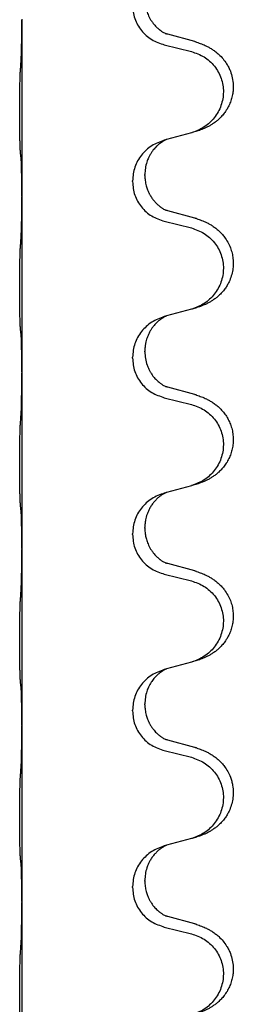
# Model space of a CAD drawing. Units: millimetres. Extents: x -653 to 1319, y -122 to 543.
# Drawn here: x 1142 to 1146, y 352 to 370 of the extents above; entities that cross this region are included whole.
import ezdxf

# ---------------------------------------------------------------- set-up
doc = ezdxf.new("R2010")
doc.units = ezdxf.units.MM

# ---------------------------------------------------------------- blocks, each defined once
blk = doc.blocks.new('HL50FU-0-140', base_point=(332.906, 210.299))
at = {"color": 7, "linetype": 'Continuous'}
for p, q in [((1142.522, 369.767), (1142.522, 369.752)), ((1142.522, 369.752), (1142.522, 366.592)), ((1145.627, 369.365), (1145.142, 369.498)), ((1145.081, 369.308), (1145.567, 369.187)), ((1145.567, 367.725), (1145.123, 367.604)), ((1145.123, 367.604), (1145.081, 367.592)), ((1144.732, 366.958), (1144.732, 366.973)), ((1144.51, 366.846), (1144.51, 366.861)), ((1142.522, 366.592), (1142.522, 366.577)), ((1142.522, 366.577), (1142.522, 363.417)), ((1145.627, 366.19), (1145.142, 366.323)), ((1145.081, 366.133), (1145.567, 366.012)), ((1145.567, 364.55), (1145.123, 364.429)), ((1145.123, 364.429), (1145.081, 364.417)), ((1144.732, 363.783), (1144.732, 363.798)), ((1144.51, 363.671), (1144.51, 363.686)), ((1142.522, 363.417), (1142.522, 363.402)), ((1142.522, 363.402), (1142.522, 360.242)), ((1145.627, 363.015), (1145.142, 363.148)), ((1145.081, 362.958), (1145.567, 362.837)), ((1145.123, 361.254), (1145.081, 361.242)), ((1145.567, 361.375), (1145.123, 361.254)), ((1144.732, 360.608), (1144.732, 360.623)), ((1144.51, 360.496), (1144.51, 360.511)), ((1142.522, 360.242), (1142.522, 360.227)), ((1142.522, 360.227), (1142.522, 357.067)), ((1145.627, 359.84), (1145.142, 359.973)), ((1145.081, 359.783), (1145.567, 359.662)), ((1145.123, 358.079), (1145.081, 358.067)), ((1145.567, 358.2), (1145.123, 358.079)), ((1144.732, 357.433), (1144.732, 357.448)), ((1144.51, 357.321), (1144.51, 357.336)), ((1142.522, 357.067), (1142.522, 357.052)), ((1142.522, 357.052), (1142.522, 353.892)), ((1145.627, 356.665), (1145.142, 356.798)), ((1145.081, 356.608), (1145.567, 356.487)), ((1145.123, 354.904), (1145.081, 354.892)), ((1145.567, 355.025), (1145.123, 354.904)), ((1144.732, 354.258), (1144.732, 354.273)), ((1144.51, 354.146), (1144.51, 354.161)), ((1142.522, 353.892), (1142.522, 353.877)), ((1142.522, 353.877), (1142.522, 350.717)), ((1145.627, 353.49), (1145.142, 353.623)), ((1145.081, 353.433), (1145.567, 353.312))]:
    blk.add_line(p, q, dxfattribs=at)
for points, knots in [([(1144.732, 370.133), (1144.732, 370.116), (1144.733, 370.082), (1144.738, 370.036), (1144.745, 369.994), (1144.753, 369.956), (1144.765, 369.915), (1144.78, 369.872), (1144.799, 369.828), (1144.822, 369.782), (1144.85, 369.736), (1144.88, 369.695), (1144.91, 369.658), (1144.938, 369.629), (1144.964, 369.605), (1144.983, 369.588), (1144.998, 369.577), (1145.01, 369.567), (1145.026, 369.556), (1145.047, 369.542), (1145.069, 369.528), (1145.089, 369.518), (1145.104, 369.511), (1145.11, 369.508), (1145.113, 369.506)], [0, 0, 0, 0, 0.0508893, 0.1017866, 0.1393287, 0.176874, 0.2209095, 0.264948, 0.3149088, 0.3648761, 0.419423, 0.4739668, 0.5180756, 0.5621747, 0.5940498, 0.6259191, 0.6381141, 0.6503079, 0.6729752, 0.6956506, 0.7244509, 0.7532352, 0.7633491, 0.7734629, 0.7734629, 0.7734629, 0.7734629]), ([(1144.51, 370.021), (1144.518, 369.939), (1144.534, 369.775), (1144.662, 369.558), (1144.847, 369.388), (1145.003, 369.335), (1145.081, 369.308)], [0, 0, 0, 0, 0.2452936, 0.4905862, 0.7359184, 0.9812533, 0.9812533, 0.9812533, 0.9812533]), ([(1142.508, 368.996), (1142.51, 369.038), (1142.514, 369.122), (1142.517, 369.221), (1142.518, 369.294), (1142.519, 369.35), (1142.52, 369.415), (1142.521, 369.509), (1142.522, 369.622), (1142.522, 369.709), (1142.522, 369.752)], [0, 0, 0, 0, 0.1262599, 0.2525183, 0.2984002, 0.3442818, 0.4199023, 0.495523, 0.6262616, 0.7570001, 0.7570001, 0.7570001, 0.7570001]), ([(1145.142, 369.498), (1145.137, 369.499), (1145.128, 369.502), (1145.118, 369.505), (1145.113, 369.506)], [0, 0, 0, 0, 0.01489689, 0.02979377, 0.02979377, 0.02979377, 0.02979377]), ([(1145.66, 369.355), (1145.69, 369.345), (1145.751, 369.325), (1145.829, 369.291), (1145.894, 369.257), (1145.95, 369.223), (1146.006, 369.183), (1146.071, 369.128), (1146.138, 369.057), (1146.196, 368.977), (1146.239, 368.901), (1146.276, 368.817), (1146.306, 368.713), (1146.32, 368.604), (1146.32, 368.511), (1146.311, 368.429), (1146.293, 368.343), (1146.262, 368.254), (1146.221, 368.169), (1146.172, 368.094), (1146.118, 368.027), (1146.065, 367.973), (1146.012, 367.928), (1145.962, 367.892), (1145.911, 367.859), (1145.86, 367.831), (1145.808, 367.807), (1145.744, 367.78), (1145.668, 367.753), (1145.609, 367.736), (1145.579, 367.728)], [0, 0, 0, 0, 0.096027, 0.192052, 0.254301, 0.316552, 0.38855, 0.460594, 0.570544, 0.680462, 0.756043, 0.83165, 0.956326, 1.081006, 1.157888, 1.234724, 1.328114, 1.421549, 1.515907, 1.610245, 1.691559, 1.772845, 1.836224, 1.899593, 1.958732, 2.017871, 2.0745, 2.131126, 2.224006, 2.316886, 2.316886, 2.316886, 2.316886]), ([(1145.66, 369.355), (1145.655, 369.357), (1145.644, 369.36), (1145.633, 369.363), (1145.627, 369.365)], [0, 0, 0, 0, 0.01712211, 0.03424421, 0.03424421, 0.03424421, 0.03424421]), ([(1145.567, 369.187), (1145.646, 369.159), (1145.804, 369.104), (1145.961, 368.959), (1146.053, 368.82), (1146.104, 368.706), (1146.135, 368.584), (1146.146, 368.459), (1146.134, 368.334), (1146.102, 368.213), (1146.051, 368.098), (1145.959, 367.961), (1145.807, 367.817), (1145.655, 367.757), (1145.579, 367.728)], [0, 0, 0, 0, 0.248898, 0.497791, 0.622697, 0.747676, 0.872611, 0.997478, 1.12239, 1.247373, 1.372424, 1.497405, 1.740933, 1.984464, 1.984464, 1.984464, 1.984464]), ([(1142.497, 367.382), (1142.496, 367.395), (1142.494, 367.421), (1142.492, 367.457), (1142.491, 367.492), (1142.49, 367.527), (1142.489, 367.566), (1142.488, 367.611), (1142.487, 367.659), (1142.486, 367.712), (1142.485, 367.769), (1142.485, 367.831), (1142.484, 367.895), (1142.484, 367.962), (1142.484, 368.031), (1142.484, 368.1), (1142.484, 368.17), (1142.484, 368.238), (1142.485, 368.305), (1142.485, 368.368), (1142.486, 368.43), (1142.486, 368.487), (1142.487, 368.541), (1142.488, 368.594), (1142.489, 368.649), (1142.491, 368.709), (1142.493, 368.775), (1142.495, 368.821), (1142.497, 368.844)], [0, 0, 0, 0, 0.038853, 0.077709, 0.110153, 0.142595, 0.184238, 0.225881, 0.276792, 0.327702, 0.387232, 0.446762, 0.512955, 0.579148, 0.648877, 0.718606, 0.788125, 0.857644, 0.923219, 0.988793, 1.048028, 1.107262, 1.159001, 1.210739, 1.266824, 1.322909, 1.392873, 1.462834, 1.462834, 1.462834, 1.462834]), ([(1145.579, 367.728), (1145.577, 367.727), (1145.573, 367.726), (1145.569, 367.725), (1145.567, 367.725)], [0, 0, 0, 0, 0.00603732, 0.01207464, 0.01207464, 0.01207464, 0.01207464]), ([(1145.081, 367.592), (1145.003, 367.563), (1144.847, 367.504), (1144.663, 367.33), (1144.535, 367.111), (1144.518, 366.945), (1144.51, 366.861)], [0, 0, 0, 0, 0.2476959, 0.4953848, 0.743561, 0.9917429, 0.9917429, 0.9917429, 0.9917429]), ([(1145.123, 367.604), (1145.119, 367.602), (1145.11, 367.599), (1145.094, 367.591), (1145.073, 367.58), (1145.05, 367.566), (1145.029, 367.553), (1145.013, 367.541), (1145.001, 367.532), (1144.986, 367.52), (1144.967, 367.504), (1144.94, 367.479), (1144.912, 367.45), (1144.881, 367.413), (1144.851, 367.372), (1144.827, 367.332), (1144.81, 367.3), (1144.796, 367.271), (1144.781, 367.237), (1144.759, 367.175), (1144.737, 367.087), (1144.733, 367.011), (1144.732, 366.973)], [0, 0, 0, 0, 0.0132133, 0.0264267, 0.0552583, 0.0841047, 0.106831, 0.1295493, 0.1417847, 0.1540213, 0.1860797, 0.2181437, 0.2625936, 0.3070554, 0.3620836, 0.4171013, 0.4448949, 0.4726841, 0.5139988, 0.5553257, 0.6695737, 0.7838635, 0.7838635, 0.7838635, 0.7838635]), ([(1142.508, 367.28), (1142.507, 367.288), (1142.505, 367.305), (1142.502, 367.33), (1142.499, 367.356), (1142.498, 367.373), (1142.497, 367.382)], [0, 0, 0, 0, 0.0251849, 0.0503698, 0.076599, 0.1028283, 0.1028283, 0.1028283, 0.1028283]), ([(1142.522, 366.592), (1142.522, 366.638), (1142.522, 366.729), (1142.521, 366.838), (1142.52, 366.921), (1142.519, 366.975), (1142.518, 367.025), (1142.517, 367.091), (1142.515, 367.176), (1142.51, 367.245), (1142.508, 367.28)], [0, 0, 0, 0, 0.1361268, 0.2722536, 0.3288234, 0.3853922, 0.4326156, 0.4798416, 0.5837625, 0.6876694, 0.6876694, 0.6876694, 0.6876694]), ([(1144.732, 366.958), (1144.733, 366.927), (1144.735, 366.864), (1144.75, 366.79), (1144.766, 366.736), (1144.778, 366.703), (1144.79, 366.673), (1144.801, 366.648), (1144.812, 366.627), (1144.829, 366.595), (1144.857, 366.55), (1144.897, 366.498), (1144.941, 366.451), (1144.975, 366.42), (1144.998, 366.402), (1145.01, 366.392), (1145.026, 366.381), (1145.047, 366.367), (1145.069, 366.353), (1145.089, 366.343), (1145.104, 366.336), (1145.11, 366.333), (1145.113, 366.331)], [0, 0, 0, 0, 0.0938929, 0.1877688, 0.22523, 0.2626895, 0.292656, 0.3226172, 0.3437027, 0.3647926, 0.4322723, 0.4997985, 0.5628198, 0.625783, 0.6379785, 0.6501719, 0.6728388, 0.6955145, 0.7243149, 0.7530991, 0.763213, 0.7733269, 0.7733269, 0.7733269, 0.7733269]), ([(1144.51, 366.846), (1144.518, 366.764), (1144.534, 366.6), (1144.662, 366.383), (1144.847, 366.213), (1145.003, 366.16), (1145.081, 366.133)], [0, 0, 0, 0, 0.2452936, 0.4905862, 0.7359184, 0.9812533, 0.9812533, 0.9812533, 0.9812533]), ([(1142.508, 365.821), (1142.51, 365.863), (1142.514, 365.947), (1142.517, 366.054), (1142.519, 366.141), (1142.52, 366.205), (1142.52, 366.263), (1142.521, 366.342), (1142.522, 366.447), (1142.522, 366.534), (1142.522, 366.577)], [0, 0, 0, 0, 0.1262599, 0.2525183, 0.321052, 0.3895852, 0.442554, 0.495523, 0.6262615, 0.7570001, 0.7570001, 0.7570001, 0.7570001]), ([(1145.142, 366.323), (1145.137, 366.324), (1145.128, 366.327), (1145.118, 366.33), (1145.113, 366.331)], [0, 0, 0, 0, 0.01489689, 0.02979377, 0.02979377, 0.02979377, 0.02979377]), ([(1145.66, 366.18), (1145.69, 366.17), (1145.751, 366.15), (1145.829, 366.116), (1145.894, 366.082), (1145.95, 366.048), (1146.006, 366.008), (1146.062, 365.961), (1146.114, 365.908), (1146.17, 365.841), (1146.223, 365.758), (1146.269, 365.661), (1146.3, 365.561), (1146.317, 365.461), (1146.321, 365.36), (1146.312, 365.255), (1146.288, 365.148), (1146.251, 365.054), (1146.21, 364.977), (1146.168, 364.913), (1146.118, 364.852), (1146.065, 364.798), (1146.012, 364.753), (1145.962, 364.717), (1145.911, 364.684), (1145.86, 364.656), (1145.808, 364.632), (1145.744, 364.605), (1145.668, 364.578), (1145.609, 364.561), (1145.579, 364.553)], [0, 0, 0, 0, 0.096027, 0.192052, 0.254297, 0.316552, 0.388574, 0.460593, 0.535273, 0.60999, 0.720793, 0.831643, 0.93262, 1.03356, 1.134145, 1.234773, 1.348476, 1.462121, 1.536207, 1.610262, 1.69156, 1.772861, 1.836243, 1.899609, 1.958747, 2.017887, 2.074516, 2.131143, 2.224022, 2.316902, 2.316902, 2.316902, 2.316902]), ([(1145.66, 366.18), (1145.655, 366.182), (1145.644, 366.185), (1145.633, 366.188), (1145.627, 366.19)], [0, 0, 0, 0, 0.01712211, 0.03424421, 0.03424421, 0.03424421, 0.03424421]), ([(1145.567, 366.012), (1145.646, 365.984), (1145.804, 365.929), (1145.961, 365.784), (1146.053, 365.645), (1146.104, 365.531), (1146.135, 365.409), (1146.146, 365.284), (1146.134, 365.159), (1146.102, 365.038), (1146.051, 364.923), (1145.959, 364.786), (1145.807, 364.642), (1145.655, 364.582), (1145.579, 364.553)], [0, 0, 0, 0, 0.248898, 0.497791, 0.622697, 0.747676, 0.872611, 0.997478, 1.12239, 1.247373, 1.372424, 1.497405, 1.740933, 1.984464, 1.984464, 1.984464, 1.984464]), ([(1142.497, 364.207), (1142.496, 364.22), (1142.494, 364.246), (1142.492, 364.282), (1142.491, 364.317), (1142.49, 364.352), (1142.489, 364.391), (1142.488, 364.436), (1142.487, 364.484), (1142.486, 364.537), (1142.485, 364.594), (1142.485, 364.656), (1142.484, 364.72), (1142.484, 364.787), (1142.484, 364.856), (1142.484, 364.925), (1142.484, 364.995), (1142.484, 365.063), (1142.485, 365.13), (1142.485, 365.193), (1142.486, 365.255), (1142.486, 365.312), (1142.487, 365.366), (1142.488, 365.419), (1142.489, 365.474), (1142.491, 365.534), (1142.493, 365.6), (1142.495, 365.646), (1142.497, 365.669)], [0, 0, 0, 0, 0.038853, 0.077709, 0.110153, 0.142595, 0.184238, 0.225881, 0.276792, 0.327702, 0.387232, 0.446762, 0.512955, 0.579148, 0.648877, 0.718606, 0.788125, 0.857644, 0.923219, 0.988793, 1.048028, 1.107262, 1.159001, 1.210739, 1.266824, 1.322909, 1.392873, 1.462834, 1.462834, 1.462834, 1.462834]), ([(1145.081, 364.417), (1145.003, 364.388), (1144.847, 364.329), (1144.663, 364.155), (1144.535, 363.936), (1144.518, 363.77), (1144.51, 363.686)], [0, 0, 0, 0, 0.2476959, 0.4953848, 0.743561, 0.9917429, 0.9917429, 0.9917429, 0.9917429]), ([(1145.123, 364.429), (1145.119, 364.427), (1145.11, 364.424), (1145.094, 364.416), (1145.073, 364.405), (1145.05, 364.391), (1145.029, 364.378), (1145.013, 364.366), (1145.001, 364.357), (1144.986, 364.345), (1144.967, 364.329), (1144.94, 364.304), (1144.912, 364.275), (1144.881, 364.238), (1144.851, 364.197), (1144.821, 364.148), (1144.794, 364.094), (1144.772, 364.039), (1144.756, 363.986), (1144.743, 363.93), (1144.733, 363.867), (1144.732, 363.821), (1144.732, 363.798)], [0, 0, 0, 0, 0.0132133, 0.0264267, 0.0552583, 0.0841047, 0.106831, 0.1295493, 0.1417847, 0.1540213, 0.1860795, 0.2181437, 0.2625952, 0.3070553, 0.3620734, 0.417102, 0.4791835, 0.5412621, 0.5937562, 0.6462412, 0.7151332, 0.7840031, 0.7840031, 0.7840031, 0.7840031]), ([(1142.508, 364.105), (1142.507, 364.113), (1142.505, 364.13), (1142.502, 364.155), (1142.499, 364.181), (1142.498, 364.198), (1142.497, 364.207)], [0, 0, 0, 0, 0.0251849, 0.0503698, 0.076599, 0.1028283, 0.1028283, 0.1028283, 0.1028283]), ([(1142.522, 363.417), (1142.522, 363.463), (1142.522, 363.554), (1142.521, 363.663), (1142.52, 363.746), (1142.519, 363.8), (1142.518, 363.85), (1142.517, 363.916), (1142.515, 364.001), (1142.51, 364.07), (1142.508, 364.105)], [0, 0, 0, 0, 0.1361268, 0.2722536, 0.3288234, 0.3853922, 0.4326156, 0.4798416, 0.5837625, 0.6876694, 0.6876694, 0.6876694, 0.6876694]), ([(1144.732, 363.783), (1144.734, 363.742), (1144.737, 363.661), (1144.764, 363.562), (1144.794, 363.487), (1144.815, 363.445), (1144.833, 363.415), (1144.845, 363.395), (1144.86, 363.372), (1144.879, 363.346), (1144.901, 363.319), (1144.927, 363.29), (1144.956, 363.262), (1144.981, 363.241), (1144.998, 363.227), (1145.01, 363.217), (1145.026, 363.206), (1145.047, 363.192), (1145.069, 363.178), (1145.089, 363.168), (1145.104, 363.161), (1145.11, 363.158), (1145.113, 363.156)], [0, 0, 0, 0, 0.1218157, 0.2436287, 0.3041316, 0.3646057, 0.3857879, 0.4069666, 0.436804, 0.4666459, 0.5035056, 0.5403696, 0.5830245, 0.6256693, 0.6378646, 0.6500582, 0.6727252, 0.6954008, 0.7242011, 0.7529854, 0.7630993, 0.7732132, 0.7732132, 0.7732132, 0.7732132]), ([(1144.51, 363.671), (1144.518, 363.589), (1144.534, 363.425), (1144.662, 363.208), (1144.847, 363.038), (1145.003, 362.985), (1145.081, 362.958)], [0, 0, 0, 0, 0.2452936, 0.4905862, 0.7359184, 0.9812533, 0.9812533, 0.9812533, 0.9812533]), ([(1142.508, 362.646), (1142.51, 362.688), (1142.515, 362.772), (1142.517, 362.876), (1142.518, 362.957), (1142.519, 363.018), (1142.52, 363.079), (1142.521, 363.164), (1142.522, 363.272), (1142.522, 363.359), (1142.522, 363.402)], [0, 0, 0, 0, 0.1262576, 0.2525195, 0.3120957, 0.3716709, 0.4335974, 0.4955242, 0.6262628, 0.7570013, 0.7570013, 0.7570013, 0.7570013]), ([(1145.142, 363.148), (1145.137, 363.149), (1145.128, 363.152), (1145.118, 363.155), (1145.113, 363.156)], [0, 0, 0, 0, 0.01489689, 0.02979377, 0.02979377, 0.02979377, 0.02979377]), ([(1145.66, 363.005), (1145.69, 362.995), (1145.751, 362.975), (1145.829, 362.941), (1145.894, 362.907), (1145.95, 362.873), (1146.006, 362.833), (1146.067, 362.781), (1146.128, 362.719), (1146.185, 362.644), (1146.232, 362.565), (1146.271, 362.479), (1146.3, 362.386), (1146.317, 362.286), (1146.321, 362.185), (1146.313, 362.087), (1146.293, 361.993), (1146.262, 361.904), (1146.221, 361.819), (1146.172, 361.744), (1146.118, 361.677), (1146.065, 361.623), (1146.012, 361.578), (1145.962, 361.542), (1145.911, 361.509), (1145.86, 361.481), (1145.808, 361.457), (1145.744, 361.43), (1145.668, 361.403), (1145.609, 361.386), (1145.579, 361.378)], [0, 0, 0, 0, 0.096027, 0.192052, 0.254299, 0.316552, 0.388561, 0.460594, 0.555562, 0.650546, 0.741107, 0.831671, 0.932618, 1.033587, 1.134202, 1.234799, 1.328215, 1.421625, 1.515978, 1.610321, 1.691636, 1.772921, 1.8363, 1.899669, 1.958808, 2.017947, 2.074576, 2.131203, 2.224082, 2.316962, 2.316962, 2.316962, 2.316962]), ([(1145.66, 363.005), (1145.655, 363.007), (1145.644, 363.01), (1145.633, 363.013), (1145.627, 363.015)], [0, 0, 0, 0, 0.01712211, 0.03424421, 0.03424421, 0.03424421, 0.03424421]), ([(1145.567, 362.837), (1145.646, 362.809), (1145.804, 362.754), (1145.961, 362.609), (1146.053, 362.47), (1146.104, 362.356), (1146.135, 362.234), (1146.146, 362.109), (1146.134, 361.984), (1146.102, 361.863), (1146.051, 361.748), (1145.959, 361.611), (1145.807, 361.467), (1145.655, 361.407), (1145.579, 361.378)], [0, 0, 0, 0, 0.248898, 0.497791, 0.622697, 0.747676, 0.872611, 0.997478, 1.12239, 1.247373, 1.372424, 1.497405, 1.740933, 1.984464, 1.984464, 1.984464, 1.984464]), ([(1142.497, 361.032), (1142.496, 361.045), (1142.494, 361.071), (1142.492, 361.107), (1142.491, 361.142), (1142.49, 361.177), (1142.489, 361.216), (1142.488, 361.261), (1142.487, 361.309), (1142.486, 361.362), (1142.485, 361.419), (1142.485, 361.481), (1142.484, 361.545), (1142.484, 361.612), (1142.484, 361.681), (1142.484, 361.75), (1142.484, 361.82), (1142.484, 361.888), (1142.485, 361.955), (1142.485, 362.018), (1142.486, 362.08), (1142.486, 362.137), (1142.487, 362.191), (1142.488, 362.244), (1142.489, 362.299), (1142.491, 362.359), (1142.493, 362.425), (1142.495, 362.471), (1142.497, 362.494)], [0, 0, 0, 0, 0.038853, 0.077709, 0.110153, 0.142595, 0.184238, 0.225881, 0.276792, 0.327702, 0.387232, 0.446762, 0.512955, 0.579148, 0.648877, 0.718606, 0.788125, 0.857644, 0.923219, 0.988793, 1.048028, 1.107262, 1.159001, 1.210739, 1.266824, 1.322909, 1.392873, 1.462834, 1.462834, 1.462834, 1.462834]), ([(1145.123, 361.254), (1145.119, 361.252), (1145.11, 361.249), (1145.094, 361.241), (1145.073, 361.23), (1145.05, 361.216), (1145.029, 361.203), (1145.013, 361.191), (1145.001, 361.182), (1144.978, 361.164), (1144.943, 361.133), (1144.899, 361.085), (1144.858, 361.033), (1144.823, 360.976), (1144.794, 360.919), (1144.772, 360.864), (1144.756, 360.811), (1144.743, 360.755), (1144.733, 360.692), (1144.732, 360.646), (1144.732, 360.623)], [0, 0, 0, 0, 0.0132133, 0.0264267, 0.0552582, 0.0841047, 0.1068313, 0.1295493, 0.1417842, 0.1540213, 0.2174845, 0.2810014, 0.3490315, 0.4170499, 0.4791353, 0.5412099, 0.5937031, 0.646189, 0.7150811, 0.7839509, 0.7839509, 0.7839509, 0.7839509]), ([(1145.081, 361.242), (1145.003, 361.213), (1144.847, 361.154), (1144.663, 360.98), (1144.535, 360.761), (1144.518, 360.595), (1144.51, 360.511)], [0, 0, 0, 0, 0.2476959, 0.4953848, 0.743561, 0.9917429, 0.9917429, 0.9917429, 0.9917429]), ([(1142.508, 360.93), (1142.507, 360.938), (1142.505, 360.955), (1142.502, 360.98), (1142.499, 361.006), (1142.498, 361.023), (1142.497, 361.032)], [0, 0, 0, 0, 0.0251849, 0.0503698, 0.076599, 0.1028283, 0.1028283, 0.1028283, 0.1028283]), ([(1142.522, 360.242), (1142.522, 360.288), (1142.522, 360.379), (1142.521, 360.488), (1142.52, 360.571), (1142.519, 360.625), (1142.518, 360.675), (1142.517, 360.741), (1142.515, 360.826), (1142.51, 360.895), (1142.508, 360.93)], [0, 0, 0, 0, 0.1361268, 0.2722536, 0.3288234, 0.3853922, 0.4326156, 0.4798416, 0.5837625, 0.6876694, 0.6876694, 0.6876694, 0.6876694]), ([(1144.732, 360.608), (1144.732, 360.591), (1144.733, 360.557), (1144.738, 360.511), (1144.745, 360.469), (1144.753, 360.431), (1144.765, 360.39), (1144.78, 360.347), (1144.799, 360.303), (1144.822, 360.257), (1144.85, 360.211), (1144.88, 360.17), (1144.91, 360.133), (1144.938, 360.104), (1144.964, 360.08), (1144.983, 360.063), (1144.998, 360.052), (1145.01, 360.042), (1145.026, 360.031), (1145.047, 360.017), (1145.069, 360.003), (1145.089, 359.993), (1145.104, 359.986), (1145.11, 359.983), (1145.113, 359.981)], [0, 0, 0, 0, 0.0508893, 0.1017866, 0.1393287, 0.176874, 0.2209095, 0.264948, 0.3149088, 0.3648761, 0.419423, 0.4739668, 0.5180756, 0.5621747, 0.5940498, 0.6259191, 0.6381141, 0.6503079, 0.6729752, 0.6956506, 0.7244509, 0.7532352, 0.7633491, 0.7734629, 0.7734629, 0.7734629, 0.7734629]), ([(1144.51, 360.496), (1144.518, 360.414), (1144.534, 360.25), (1144.662, 360.033), (1144.847, 359.863), (1145.003, 359.81), (1145.081, 359.783)], [0, 0, 0, 0, 0.2452936, 0.4905862, 0.7359184, 0.9812533, 0.9812533, 0.9812533, 0.9812533]), ([(1142.508, 359.471), (1142.51, 359.513), (1142.514, 359.597), (1142.517, 359.696), (1142.518, 359.769), (1142.519, 359.825), (1142.52, 359.89), (1142.521, 359.984), (1142.522, 360.097), (1142.522, 360.184), (1142.522, 360.227)], [0, 0, 0, 0, 0.1262599, 0.2525183, 0.2984002, 0.3442818, 0.4199023, 0.495523, 0.6262616, 0.7570001, 0.7570001, 0.7570001, 0.7570001]), ([(1145.142, 359.973), (1145.137, 359.974), (1145.128, 359.977), (1145.118, 359.98), (1145.113, 359.981)], [0, 0, 0, 0, 0.01489689, 0.02979377, 0.02979377, 0.02979377, 0.02979377]), ([(1145.66, 359.83), (1145.655, 359.832), (1145.644, 359.835), (1145.633, 359.838), (1145.627, 359.84)], [0, 0, 0, 0, 0.01712211, 0.03424421, 0.03424421, 0.03424421, 0.03424421]), ([(1145.567, 359.662), (1145.646, 359.634), (1145.804, 359.579), (1145.961, 359.434), (1146.053, 359.295), (1146.104, 359.181), (1146.135, 359.059), (1146.146, 358.934), (1146.134, 358.809), (1146.102, 358.688), (1146.051, 358.573), (1145.959, 358.436), (1145.807, 358.292), (1145.655, 358.232), (1145.579, 358.203)], [0, 0, 0, 0, 0.248898, 0.497791, 0.622697, 0.747676, 0.872611, 0.997478, 1.12239, 1.247373, 1.372424, 1.497405, 1.740933, 1.984464, 1.984464, 1.984464, 1.984464]), ([(1145.66, 359.83), (1145.69, 359.82), (1145.751, 359.8), (1145.829, 359.766), (1145.894, 359.732), (1145.95, 359.698), (1146.006, 359.658), (1146.062, 359.611), (1146.114, 359.558), (1146.17, 359.491), (1146.223, 359.408), (1146.269, 359.311), (1146.3, 359.211), (1146.317, 359.111), (1146.321, 359.01), (1146.313, 358.912), (1146.293, 358.818), (1146.262, 358.729), (1146.221, 358.644), (1146.172, 358.569), (1146.118, 358.502), (1146.065, 358.448), (1146.012, 358.403), (1145.962, 358.367), (1145.911, 358.334), (1145.86, 358.306), (1145.808, 358.282), (1145.744, 358.255), (1145.668, 358.228), (1145.609, 358.211), (1145.579, 358.203)], [0, 0, 0, 0, 0.096027, 0.192052, 0.254297, 0.316552, 0.388574, 0.460593, 0.535273, 0.60999, 0.720794, 0.831643, 0.932614, 1.03356, 1.13417, 1.234772, 1.328189, 1.421598, 1.515951, 1.610294, 1.691609, 1.772894, 1.836273, 1.899642, 1.958781, 2.01792, 2.074549, 2.131176, 2.224055, 2.316935, 2.316935, 2.316935, 2.316935]), ([(1142.497, 357.857), (1142.496, 357.87), (1142.494, 357.896), (1142.492, 357.932), (1142.491, 357.967), (1142.49, 358.002), (1142.489, 358.041), (1142.488, 358.086), (1142.487, 358.134), (1142.486, 358.187), (1142.485, 358.244), (1142.485, 358.306), (1142.484, 358.37), (1142.484, 358.437), (1142.484, 358.506), (1142.484, 358.575), (1142.484, 358.645), (1142.484, 358.713), (1142.485, 358.78), (1142.485, 358.843), (1142.486, 358.905), (1142.486, 358.962), (1142.487, 359.016), (1142.488, 359.069), (1142.489, 359.124), (1142.491, 359.184), (1142.493, 359.25), (1142.495, 359.296), (1142.497, 359.319)], [0, 0, 0, 0, 0.038853, 0.077709, 0.110153, 0.142595, 0.184238, 0.225881, 0.276792, 0.327702, 0.387232, 0.446762, 0.512955, 0.579148, 0.648877, 0.718606, 0.788125, 0.857644, 0.923219, 0.988793, 1.048028, 1.107262, 1.159001, 1.210739, 1.266824, 1.322909, 1.392873, 1.462834, 1.462834, 1.462834, 1.462834]), ([(1145.081, 358.067), (1145.003, 358.038), (1144.847, 357.979), (1144.663, 357.805), (1144.535, 357.586), (1144.518, 357.42), (1144.51, 357.336)], [0, 0, 0, 0, 0.2476959, 0.4953848, 0.743561, 0.9917429, 0.9917429, 0.9917429, 0.9917429]), ([(1145.123, 358.079), (1145.119, 358.077), (1145.11, 358.074), (1145.094, 358.066), (1145.073, 358.055), (1145.05, 358.041), (1145.029, 358.028), (1145.013, 358.016), (1145.001, 358.007), (1144.98, 357.99), (1144.949, 357.963), (1144.912, 357.925), (1144.881, 357.888), (1144.857, 357.855), (1144.838, 357.826), (1144.823, 357.8), (1144.81, 357.775), (1144.796, 357.746), (1144.781, 357.712), (1144.759, 357.65), (1144.737, 357.562), (1144.733, 357.486), (1144.732, 357.448)], [0, 0, 0, 0, 0.0132133, 0.0264267, 0.0552582, 0.0841047, 0.1068313, 0.1295493, 0.1417842, 0.1540213, 0.2101073, 0.266222, 0.3112294, 0.3562183, 0.3866592, 0.417099, 0.4448903, 0.4726818, 0.5139975, 0.5553235, 0.6695716, 0.7838613, 0.7838613, 0.7838613, 0.7838613]), ([(1142.508, 357.755), (1142.507, 357.763), (1142.505, 357.78), (1142.502, 357.805), (1142.499, 357.831), (1142.498, 357.848), (1142.497, 357.857)], [0, 0, 0, 0, 0.0251849, 0.0503698, 0.076599, 0.1028283, 0.1028283, 0.1028283, 0.1028283]), ([(1142.522, 357.067), (1142.522, 357.113), (1142.522, 357.204), (1142.521, 357.313), (1142.52, 357.396), (1142.519, 357.45), (1142.518, 357.5), (1142.517, 357.566), (1142.515, 357.651), (1142.51, 357.72), (1142.508, 357.755)], [0, 0, 0, 0, 0.1361268, 0.2722536, 0.3288234, 0.3853922, 0.4326156, 0.4798416, 0.5837625, 0.6876694, 0.6876694, 0.6876694, 0.6876694]), ([(1144.732, 357.433), (1144.733, 357.402), (1144.735, 357.339), (1144.75, 357.265), (1144.766, 357.211), (1144.778, 357.178), (1144.79, 357.148), (1144.801, 357.123), (1144.812, 357.102), (1144.827, 357.074), (1144.85, 357.036), (1144.88, 356.995), (1144.91, 356.958), (1144.938, 356.929), (1144.964, 356.905), (1144.983, 356.888), (1144.998, 356.877), (1145.01, 356.867), (1145.026, 356.856), (1145.047, 356.842), (1145.069, 356.828), (1145.089, 356.818), (1145.104, 356.811), (1145.11, 356.808), (1145.113, 356.806)], [0, 0, 0, 0, 0.0938929, 0.1877688, 0.2252301, 0.2626895, 0.2926559, 0.3226172, 0.3437031, 0.3647926, 0.4193307, 0.4738824, 0.5179925, 0.5620904, 0.5939653, 0.6258348, 0.6380298, 0.6502236, 0.6728909, 0.6955663, 0.7243665, 0.7531509, 0.7632648, 0.7733787, 0.7733787, 0.7733787, 0.7733787]), ([(1144.51, 357.321), (1144.518, 357.239), (1144.534, 357.075), (1144.662, 356.858), (1144.847, 356.688), (1145.003, 356.635), (1145.081, 356.608)], [0, 0, 0, 0, 0.2452936, 0.4905862, 0.7359184, 0.9812533, 0.9812533, 0.9812533, 0.9812533]), ([(1142.508, 356.296), (1142.51, 356.338), (1142.515, 356.422), (1142.517, 356.521), (1142.518, 356.594), (1142.519, 356.65), (1142.52, 356.715), (1142.521, 356.809), (1142.522, 356.922), (1142.522, 357.009), (1142.522, 357.052)], [0, 0, 0, 0, 0.1262576, 0.2525195, 0.2984016, 0.344283, 0.4199034, 0.4955242, 0.6262627, 0.7570013, 0.7570013, 0.7570013, 0.7570013]), ([(1145.142, 356.798), (1145.137, 356.799), (1145.128, 356.802), (1145.118, 356.805), (1145.113, 356.806)], [0, 0, 0, 0, 0.01489689, 0.02979377, 0.02979377, 0.02979377, 0.02979377]), ([(1145.66, 356.655), (1145.69, 356.645), (1145.751, 356.625), (1145.829, 356.591), (1145.894, 356.557), (1145.95, 356.523), (1146.006, 356.483), (1146.062, 356.436), (1146.114, 356.383), (1146.17, 356.316), (1146.223, 356.233), (1146.266, 356.143), (1146.293, 356.059), (1146.313, 355.968), (1146.323, 355.859), (1146.314, 355.738), (1146.288, 355.623), (1146.251, 355.529), (1146.21, 355.452), (1146.168, 355.388), (1146.118, 355.327), (1146.065, 355.273), (1146.012, 355.228), (1145.962, 355.192), (1145.911, 355.159), (1145.86, 355.131), (1145.808, 355.107), (1145.744, 355.08), (1145.668, 355.053), (1145.609, 355.036), (1145.579, 355.028)], [0, 0, 0, 0, 0.096027, 0.192052, 0.254297, 0.316552, 0.388575, 0.460593, 0.535269, 0.60999, 0.720825, 0.831641, 0.908449, 0.985264, 1.109927, 1.234719, 1.348459, 1.462069, 1.536151, 1.61021, 1.691509, 1.772809, 1.836191, 1.899557, 1.958696, 2.017835, 2.074464, 2.131091, 2.22397, 2.316851, 2.316851, 2.316851, 2.316851]), ([(1145.66, 356.655), (1145.655, 356.657), (1145.644, 356.66), (1145.633, 356.663), (1145.627, 356.665)], [0, 0, 0, 0, 0.01712211, 0.03424421, 0.03424421, 0.03424421, 0.03424421]), ([(1145.567, 356.487), (1145.646, 356.459), (1145.804, 356.404), (1145.961, 356.259), (1146.053, 356.12), (1146.104, 356.006), (1146.135, 355.884), (1146.146, 355.759), (1146.134, 355.634), (1146.102, 355.513), (1146.051, 355.398), (1145.959, 355.261), (1145.807, 355.117), (1145.655, 355.057), (1145.579, 355.028)], [0, 0, 0, 0, 0.248898, 0.497791, 0.622697, 0.747676, 0.872611, 0.997478, 1.12239, 1.247373, 1.372424, 1.497405, 1.740933, 1.984464, 1.984464, 1.984464, 1.984464]), ([(1142.497, 354.682), (1142.496, 354.695), (1142.494, 354.721), (1142.492, 354.757), (1142.491, 354.792), (1142.49, 354.827), (1142.489, 354.866), (1142.488, 354.911), (1142.487, 354.959), (1142.486, 355.012), (1142.485, 355.069), (1142.485, 355.131), (1142.484, 355.195), (1142.484, 355.262), (1142.484, 355.331), (1142.484, 355.4), (1142.484, 355.47), (1142.484, 355.538), (1142.485, 355.605), (1142.485, 355.668), (1142.486, 355.73), (1142.486, 355.787), (1142.487, 355.841), (1142.488, 355.894), (1142.489, 355.949), (1142.491, 356.009), (1142.493, 356.075), (1142.495, 356.121), (1142.497, 356.144)], [0, 0, 0, 0, 0.038853, 0.077709, 0.110153, 0.142595, 0.184238, 0.225881, 0.276792, 0.327702, 0.387232, 0.446762, 0.512955, 0.579148, 0.648877, 0.718606, 0.788125, 0.857644, 0.923219, 0.988793, 1.048028, 1.107262, 1.159001, 1.210739, 1.266824, 1.322909, 1.392873, 1.462834, 1.462834, 1.462834, 1.462834]), ([(1145.081, 354.892), (1145.003, 354.863), (1144.847, 354.804), (1144.663, 354.63), (1144.535, 354.411), (1144.518, 354.245), (1144.51, 354.161)], [0, 0, 0, 0, 0.2476959, 0.4953848, 0.743561, 0.9917429, 0.9917429, 0.9917429, 0.9917429]), ([(1145.123, 354.904), (1145.119, 354.902), (1145.11, 354.899), (1145.094, 354.891), (1145.073, 354.88), (1145.05, 354.866), (1145.029, 354.853), (1145.013, 354.841), (1145.001, 354.832), (1144.978, 354.814), (1144.943, 354.783), (1144.899, 354.735), (1144.858, 354.683), (1144.829, 354.636), (1144.81, 354.6), (1144.796, 354.571), (1144.781, 354.537), (1144.759, 354.475), (1144.737, 354.387), (1144.733, 354.311), (1144.732, 354.273)], [0, 0, 0, 0, 0.0132133, 0.0264267, 0.0552582, 0.0841047, 0.1068313, 0.1295493, 0.1417842, 0.1540213, 0.2174823, 0.2810018, 0.3490463, 0.4170487, 0.4448431, 0.4726315, 0.5139459, 0.5552731, 0.6695211, 0.7838109, 0.7838109, 0.7838109, 0.7838109]), ([(1142.508, 354.58), (1142.507, 354.588), (1142.505, 354.605), (1142.502, 354.63), (1142.499, 354.656), (1142.498, 354.673), (1142.497, 354.682)], [0, 0, 0, 0, 0.0251849, 0.0503698, 0.076599, 0.1028283, 0.1028283, 0.1028283, 0.1028283]), ([(1142.522, 353.892), (1142.522, 353.938), (1142.522, 354.029), (1142.521, 354.138), (1142.52, 354.221), (1142.519, 354.275), (1142.518, 354.325), (1142.517, 354.391), (1142.515, 354.476), (1142.51, 354.545), (1142.508, 354.58)], [0, 0, 0, 0, 0.1361268, 0.2722536, 0.3288234, 0.3853922, 0.4326156, 0.4798416, 0.5837625, 0.6876694, 0.6876694, 0.6876694, 0.6876694]), ([(1144.732, 354.258), (1144.733, 354.227), (1144.735, 354.164), (1144.75, 354.09), (1144.766, 354.036), (1144.778, 354.003), (1144.79, 353.973), (1144.801, 353.948), (1144.812, 353.927), (1144.822, 353.908), (1144.833, 353.89), (1144.845, 353.87), (1144.86, 353.847), (1144.879, 353.821), (1144.901, 353.794), (1144.927, 353.765), (1144.956, 353.737), (1144.981, 353.716), (1144.998, 353.702), (1145.01, 353.692), (1145.026, 353.681), (1145.047, 353.667), (1145.069, 353.653), (1145.089, 353.643), (1145.104, 353.636), (1145.11, 353.633), (1145.113, 353.631)], [0, 0, 0, 0, 0.0938929, 0.1877688, 0.2252303, 0.2626894, 0.2926552, 0.3226172, 0.3437048, 0.3647925, 0.3859729, 0.4071533, 0.4369912, 0.4668326, 0.5036922, 0.5405563, 0.5832112, 0.625856, 0.6380513, 0.6502449, 0.6729119, 0.6955875, 0.7243878, 0.7531721, 0.763286, 0.7733999, 0.7733999, 0.7733999, 0.7733999]), ([(1144.51, 354.146), (1144.518, 354.064), (1144.534, 353.9), (1144.662, 353.683), (1144.847, 353.513), (1145.003, 353.46), (1145.081, 353.433)], [0, 0, 0, 0, 0.2452936, 0.4905862, 0.7359184, 0.9812533, 0.9812533, 0.9812533, 0.9812533]), ([(1142.508, 353.121), (1142.51, 353.163), (1142.515, 353.247), (1142.517, 353.351), (1142.518, 353.432), (1142.519, 353.493), (1142.52, 353.554), (1142.521, 353.639), (1142.522, 353.747), (1142.522, 353.834), (1142.522, 353.877)], [0, 0, 0, 0, 0.1262576, 0.2525195, 0.3120957, 0.3716709, 0.4335974, 0.4955242, 0.6262627, 0.7570013, 0.7570013, 0.7570013, 0.7570013]), ([(1145.142, 353.623), (1145.137, 353.624), (1145.128, 353.627), (1145.118, 353.63), (1145.113, 353.631)], [0, 0, 0, 0, 0.01489689, 0.02979377, 0.02979377, 0.02979377, 0.02979377]), ([(1145.66, 353.48), (1145.69, 353.47), (1145.751, 353.45), (1145.829, 353.416), (1145.894, 353.382), (1145.95, 353.348), (1146.006, 353.308), (1146.071, 353.253), (1146.138, 353.182), (1146.196, 353.102), (1146.239, 353.026), (1146.276, 352.942), (1146.306, 352.838), (1146.32, 352.729), (1146.32, 352.636), (1146.311, 352.554), (1146.293, 352.468), (1146.262, 352.379), (1146.221, 352.294), (1146.172, 352.219), (1146.118, 352.152), (1146.065, 352.098), (1146.012, 352.053), (1145.962, 352.017), (1145.911, 351.984), (1145.86, 351.956), (1145.808, 351.932), (1145.744, 351.905), (1145.668, 351.878), (1145.609, 351.861), (1145.579, 351.853)], [0, 0, 0, 0, 0.096027, 0.192052, 0.254301, 0.316552, 0.38855, 0.460594, 0.570544, 0.680462, 0.756043, 0.83165, 0.956326, 1.081006, 1.157888, 1.234724, 1.328114, 1.421549, 1.515907, 1.610245, 1.691559, 1.772845, 1.836224, 1.899593, 1.958732, 2.017871, 2.0745, 2.131126, 2.224006, 2.316886, 2.316886, 2.316886, 2.316886]), ([(1145.66, 353.48), (1145.655, 353.482), (1145.644, 353.485), (1145.633, 353.488), (1145.627, 353.49)], [0, 0, 0, 0, 0.01712211, 0.03424421, 0.03424421, 0.03424421, 0.03424421]), ([(1145.567, 353.312), (1145.646, 353.284), (1145.804, 353.229), (1145.961, 353.084), (1146.053, 352.945), (1146.104, 352.831), (1146.135, 352.709), (1146.146, 352.584), (1146.134, 352.459), (1146.102, 352.338), (1146.051, 352.223), (1145.959, 352.086), (1145.807, 351.942), (1145.655, 351.882), (1145.579, 351.853)], [0, 0, 0, 0, 0.248898, 0.497791, 0.622697, 0.747676, 0.872611, 0.997478, 1.12239, 1.247373, 1.372424, 1.497405, 1.740933, 1.984464, 1.984464, 1.984464, 1.984464]), ([(1142.497, 351.507), (1142.496, 351.52), (1142.494, 351.546), (1142.492, 351.582), (1142.491, 351.617), (1142.49, 351.652), (1142.489, 351.691), (1142.488, 351.736), (1142.487, 351.784), (1142.486, 351.837), (1142.485, 351.894), (1142.485, 351.956), (1142.484, 352.02), (1142.484, 352.087), (1142.484, 352.156), (1142.484, 352.225), (1142.484, 352.295), (1142.484, 352.363), (1142.485, 352.43), (1142.485, 352.493), (1142.486, 352.555), (1142.486, 352.612), (1142.487, 352.666), (1142.488, 352.719), (1142.489, 352.774), (1142.491, 352.834), (1142.493, 352.9), (1142.495, 352.946), (1142.497, 352.969)], [0, 0, 0, 0, 0.038853, 0.077709, 0.110153, 0.142595, 0.184238, 0.225881, 0.276792, 0.327702, 0.387232, 0.446762, 0.512955, 0.579148, 0.648877, 0.718606, 0.788125, 0.857644, 0.923219, 0.988793, 1.048028, 1.107262, 1.159001, 1.210739, 1.266824, 1.322909, 1.392873, 1.462834, 1.462834, 1.462834, 1.462834])]:
    blk.add_open_spline(points, degree=3, knots=knots, dxfattribs=at)
for points in [[(1142.497, 368.844), (1142.499, 368.87), (1142.502, 368.92), (1142.506, 368.97), (1142.508, 368.996)], [(1142.497, 365.669), (1142.499, 365.695), (1142.502, 365.745), (1142.506, 365.795), (1142.508, 365.821)], [(1145.579, 364.553), (1145.577, 364.552), (1145.573, 364.551), (1145.569, 364.55), (1145.567, 364.55)], [(1142.497, 362.494), (1142.499, 362.52), (1142.502, 362.57), (1142.506, 362.62), (1142.508, 362.646)], [(1145.579, 361.378), (1145.577, 361.377), (1145.573, 361.376), (1145.569, 361.375), (1145.567, 361.375)], [(1142.497, 359.319), (1142.499, 359.345), (1142.502, 359.395), (1142.506, 359.445), (1142.508, 359.471)], [(1145.579, 358.203), (1145.577, 358.202), (1145.573, 358.201), (1145.569, 358.2), (1145.567, 358.2)], [(1142.497, 356.144), (1142.499, 356.17), (1142.502, 356.22), (1142.506, 356.27), (1142.508, 356.296)], [(1145.579, 355.028), (1145.577, 355.027), (1145.573, 355.026), (1145.569, 355.025), (1145.567, 355.025)], [(1142.497, 352.969), (1142.499, 352.995), (1142.502, 353.045), (1142.506, 353.095), (1142.508, 353.121)]]:
    blk.add_open_spline(points, degree=3, dxfattribs=at)

msp = doc.modelspace()

# ---------------------------------------------------------------- block references
msp.add_blockref('HL50FU-0-140', (332.906, 210.299))

doc.saveas('drawing.dxf')
